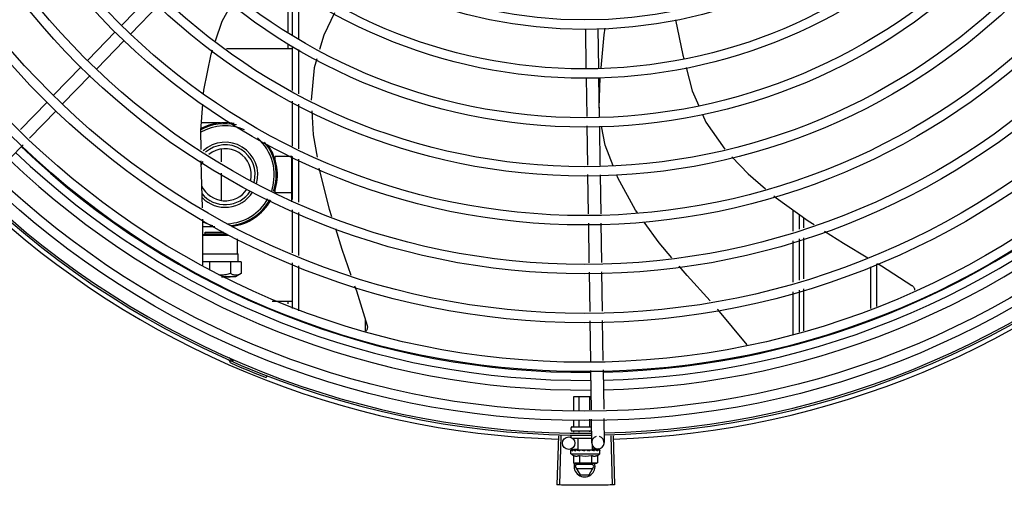
# Model space of a CAD drawing. Units: millimetres. Extents: x 2950 to 3435, y 1216 to 1430.
# Drawn here: x 3187 to 3187, y 1327 to 1327 of the extents above; entities that cross this region are included whole.
import ezdxf

# ---------------------------------------------------------------- set-up
doc = ezdxf.new("R2010")
doc.units = ezdxf.units.MM
doc.layers.add('-teeqpp', color=252, linetype='Continuous')

msp = doc.modelspace()

# ---------------------------------------------------------------- linework, layer by layer
at = {"layer": '-teeqpp'}
for p, q in [((3186.908595781039, 1327.182829558481), (3186.908597223942, 1327.160261706965)), ((3186.842651446456, 1327.177759406417), (3186.829027394245, 1327.163717430594)), ((3186.910847326737, 1327.158652980882), (3186.910845866445, 1327.181497028581)), ((3186.913847431646, 1327.157031325018), (3186.913845979388, 1327.179720323131)), ((3186.846957685993, 1327.173581332466), (3186.833333632852, 1327.159539355245)), ((3186.825893837849, 1327.160487751406), (3186.812698084916, 1327.146887214216)), ((3187.051248277668, 1327.161885026813), (3187.051534503366, 1327.142937188266)), ((3187.057247592833, 1327.161975652456), (3187.057533819461, 1327.143027814378)), ((3186.830200076455, 1327.156309676987), (3186.817004323521, 1327.142709139798)), ((3186.908597577967, 1327.15474510167), (3186.908597721452, 1327.152502116782)), ((3186.879245989056, 1327.152500237592), (3186.910847721536, 1327.152502260957)), ((3186.910849013599, 1327.132315527348), (3186.910847655869, 1327.153523265192)), ((3186.913849111086, 1327.130787448102), (3186.913847753355, 1327.151995186877)), ((3186.809564530382, 1327.143657535031), (3186.796368776517, 1327.13005699784)), ((3186.813870767126, 1327.13947946061), (3186.800675015124, 1327.125878922956)), ((3187.051602472018, 1327.138437701658), (3187.051882051544, 1327.119929898225)), ((3187.057601788114, 1327.138528327305), (3187.057884756479, 1327.119796045617)), ((3187.057821973896, 1327.12395226851), (3187.058373721816, 1327.13860082678)), ((3186.793235221053, 1327.126827319119), (3186.780516667914, 1327.11371861992)), ((3186.910850721783, 1327.105615868011), (3186.910849335309, 1327.127279388742)), ((3186.913850806453, 1327.104300172039), (3186.913849432794, 1327.125751310428)), ((3186.79754145966, 1327.122649243769), (3186.784822905592, 1327.109540544103)), ((3186.876366173024, 1327.116850054103), (3186.867169912956, 1327.116849465317)), ((3187.051949877565, 1327.115439853138), (3187.052235503284, 1327.096531775054)), ((3187.057952583431, 1327.115306000532), (3187.058238209153, 1327.096397921517)), ((3186.781696654801, 1327.10631839492), (3186.768531664809, 1327.092749563607)), ((3186.876600813631, 1327.104186763022), (3186.876601205448, 1327.098065332762)), ((3186.9106010401, 1327.100652244524), (3186.902601039387, 1327.100651731954)), ((3186.902601148173, 1327.098951732128), (3186.902601039387, 1327.100651731954)), ((3186.910602427311, 1327.078961863483), (3186.910601028666, 1327.100824170158)), ((3186.91085235661, 1327.080074442543), (3186.910851035257, 1327.100714528282)), ((3186.91385244035, 1327.078758745173), (3186.913851119926, 1327.099398831845)), ((3186.876601544018, 1327.092780288091), (3186.876602379598, 1327.079713374105)), ((3187.052303329306, 1327.092041729502), (3187.052588506294, 1327.073163283523)), ((3187.058306036103, 1327.091907877363), (3187.058587822391, 1327.073253908704)), ((3186.902602153839, 1327.083251732448), (3186.902602045052, 1327.08495173274)), ((3186.910602152692, 1327.08325224455), (3186.902602153839, 1327.083251732448)), ((3186.910853992368, 1327.054533016612), (3186.910852671014, 1327.075173102816)), ((3186.913854076107, 1327.053217320172), (3186.913852754753, 1327.073857405911)), ((3187.15085332818, 1327.064909337032), (3187.150852680003, 1327.075025718942)), ((3186.867840752724, 1327.048559696502), (3186.867946239871, 1327.070619882632)), ((3187.058655618912, 1327.068765886868), (3187.058941115673, 1327.049866325523)), ((3187.153853267989, 1327.06583964204), (3187.153852817796, 1327.072867655488)), ((3187.155856723411, 1327.071426203857), (3187.155856808785, 1327.066460956295)), ((3186.873690211174, 1327.067049882108), (3186.867929166907, 1327.067049513191)), ((3186.868967956724, 1327.064436879376), (3186.870208160846, 1327.064440661626)), ((3186.86896800989, 1327.063636880145), (3186.868967956724, 1327.064436879376)), ((3186.870208160846, 1327.064440661626), (3186.877883275011, 1327.064443804152)), ((3187.052656302815, 1327.068675261222), (3187.052941799575, 1327.049775700343)), ((3186.867909918808, 1327.063024127806), (3186.880302593339, 1327.063030229874)), ((3186.867910246936, 1327.063092768796), (3186.868968019185, 1327.063636890871)), ((3186.868968019185, 1327.063636890871), (3186.879171012605, 1327.063643447662)), ((3186.884437224237, 1327.054023873646), (3186.884436763591, 1327.06121717565)), ((3187.150854894799, 1327.04042069862), (3187.150853628659, 1327.060210024254)), ((3187.153854834605, 1327.041351004093), (3187.153853569395, 1327.06114033066)), ((3187.155856887722, 1327.061761576087), (3187.155857225821, 1327.041971961104)), ((3186.871083322161, 1327.050183032878), (3186.86784848931, 1327.050177723294)), ((3186.867866889468, 1327.054025537303), (3186.884437230257, 1327.054026370535)), ((3186.88112921683, 1327.050183675439), (3186.871083322161, 1327.050183032878)), ((3186.871083322161, 1327.050183032878), (3186.87108357847, 1327.046194717376)), ((3186.886209148191, 1327.050175989201), (3186.88112921683, 1327.050183675439)), ((3186.88112921683, 1327.050183675439), (3186.881129578328, 1327.044538778892)), ((3186.884437230257, 1327.054026370535), (3186.884881724601, 1327.054023901931)), ((3186.884881970789, 1327.050175903863), (3186.884881724601, 1327.054023901931)), ((3186.886209148191, 1327.050175989201), (3186.886209508055, 1327.044563991201)), ((3186.910855704053, 1327.027772379314), (3186.910854305841, 1327.049631677348)), ((3186.913855770604, 1327.026742670065), (3186.913854389581, 1327.048315979977)), ((3187.053009596098, 1327.045287677576), (3187.053295092859, 1327.026388116231)), ((3187.059008911264, 1327.045378302755), (3187.059294408024, 1327.02647874141)), ((3187.18785442405, 1327.047784232885), (3187.187855704066, 1327.027773089669)), ((3187.190854333278, 1327.049209393539), (3187.190855641365, 1327.028775348756)), ((3186.879088449809, 1327.043069863235), (3186.87685795539, 1327.043070259161)), ((3186.876892032014, 1327.04305900355), (3186.879106541549, 1327.043060046951)), ((3186.880956730014, 1327.043068913718), (3186.879088449809, 1327.043069863235)), ((3186.879106541549, 1327.043060046951), (3186.880956724939, 1327.043063655454)), ((3186.883611526779, 1327.043063825488), (3186.880956730014, 1327.043068913718)), ((3186.88620140508, 1327.044559305973), (3186.883611516552, 1327.04306381476)), ((3187.1538564302, 1327.016414153526), (3187.153855136013, 1327.036651692248)), ((3187.155857306621, 1327.037272580433), (3187.155857651183, 1327.017082747638)), ((3186.901102767377, 1327.031401636982), (3186.910855472, 1327.031402260881)), ((3186.908605471915, 1327.031402116706), (3186.908605554561, 1327.030079832943)), ((3187.150856495696, 1327.015411893977), (3187.150855196206, 1327.035721386776)), ((3186.945855138695, 1327.016965578432), (3186.945854552482, 1327.022243964649)), ((3187.05336288938, 1327.02190009393), (3187.05365458874, 1327.002589832029)), ((3187.059362204545, 1327.021990719574), (3187.059650809814, 1327.002885400044)), ((3186.882454782648, 1327.00324721755), (3186.882073927803, 1327.002376900231)), ((3187.053722438837, 1326.998098215839), (3187.054008163294, 1326.979183521797)), ((3187.059718659912, 1326.99839378432), (3187.060004385298, 1326.979479091211)), ((3186.898529264752, 1326.995586813004), (3186.898185547221, 1326.994701173036)), ((3187.045679573223, 1326.985568109277), (3187.053911711055, 1326.985568636416)), ((3187.045680008468, 1326.978773007339), (3187.045679573223, 1326.985568109277)), ((3187.048269415978, 1326.978900645087), (3187.048268989612, 1326.985568275805)), ((3187.053448230995, 1326.979155921979), (3187.05344782146, 1326.985568606997)), ((3187.048269904102, 1326.97126827513), (3187.048269703228, 1326.974405699676)), ((3187.05344873688, 1326.971268606788), (3187.053448519177, 1326.974660975173)), ((3187.054076015254, 1326.974691906542), (3187.05424626497, 1326.963421564073)), ((3187.060072234466, 1326.97498747502), (3187.060245580135, 1326.963512189717)), ((3187.04435942893, 1326.969568024757), (3187.044359365266, 1326.970568024847)), ((3187.044859337902, 1326.971068056964), (3187.053859333586, 1326.971068632725)), ((3187.045680487712, 1326.971268109533), (3187.045680295719, 1326.974278061463)), ((3187.03832732711, 1326.966754010985), (3187.037628548639, 1326.943214380385)), ((3187.039428797165, 1326.966722754511), (3187.038791568187, 1326.943181377954)), ((3187.044359647434, 1326.966168025572), (3187.04435958902, 1326.967068025232)), ((3187.044859459642, 1326.969068056775), (3187.054160960231, 1326.96906865269)), ((3187.045025334237, 1326.965568067294), (3187.054213830789, 1326.96556865552)), ((3187.04568066689, 1326.968492010221), (3187.045680629263, 1326.969068108964)), ((3187.047810037092, 1326.960068246202), (3187.047809686011, 1326.965568246463)), ((3187.048270080026, 1326.968526582177), (3187.04827004472, 1326.969068275491)), ((3187.053448906293, 1326.968595727951), (3187.053448877498, 1326.96906860715)), ((3187.063391891973, 1326.966755614938), (3187.064093683875, 1326.943216074153)), ((3187.06449327352, 1326.966789892317), (3187.065256609656, 1326.943252266137)), ((3187.047806174494, 1326.960323937441), (3187.043292833401, 1326.960255759088)), ((3187.057291234212, 1326.960467218612), (3187.054671989908, 1326.960427652261)), ((3187.054677413948, 1326.960068685895), (3187.054677293452, 1326.961921503848)), ((3187.044243852689, 1326.958068017662), (3187.04424374757, 1326.959722905561)), ((3187.044243852689, 1326.958068017662), (3187.05824385394, 1326.958068914077)), ((3187.044314830874, 1326.959929909634), (3187.044330783916, 1326.959941237305)), ((3187.044371576631, 1326.959940807121), (3187.044330783889, 1326.959941253602)), ((3187.044392338435, 1326.959929914551), (3187.044371582421, 1326.959941237868)), ((3187.045204741611, 1326.959932105133), (3187.044392457471, 1326.959941027776)), ((3187.045225956777, 1326.959940045167), (3187.045124933021, 1326.9599412992)), ((3187.045296225441, 1326.959929972092), (3187.045242415836, 1326.959941281403)), ((3187.045470392949, 1326.957392108718), (3187.045470624629, 1326.953784469959)), ((3187.046575545839, 1326.959930054239), (3187.046658831766, 1326.95994136496)), ((3187.046806860534, 1326.959938913598), (3187.046658831745, 1326.959941377532)), ((3187.046917471129, 1326.959930076179), (3187.046838880896, 1326.959941362664)), ((3187.047810068758, 1326.96006824579), (3187.054677381353, 1326.960068685375)), ((3187.048243724788, 1326.960068273426), (3187.048243736514, 1326.959910490413)), ((3187.048756284852, 1326.959886926028), (3187.048243736514, 1326.959910490413)), ((3187.04835714657, 1326.957392293939), (3187.048357376389, 1326.95378465471)), ((3187.049060521714, 1326.959930213128), (3187.048971866897, 1326.959941361049)), ((3187.050808639146, 1326.959568437757), (3187.050983903262, 1326.95976986155)), ((3187.053846374962, 1326.959930519371), (3187.053736834205, 1326.959941708794)), ((3187.054383212994, 1326.95991090717), (3187.054002834253, 1326.959894379054)), ((3187.054130648226, 1326.957392662973), (3187.054130878044, 1326.953785024677)), ((3187.054243726255, 1326.960068657739), (3187.054243736071, 1326.959904846728)), ((3187.054928597254, 1326.959929597549), (3187.054243735187, 1326.959910874721)), ((3187.05509258194, 1326.959929617438), (3187.054383212994, 1326.95991090717)), ((3187.055648585664, 1326.959941949938), (3187.054928597254, 1326.959929597549)), ((3187.055828634767, 1326.959941963939), (3187.05509258194, 1326.959929617438)), ((3187.055911922642, 1326.959930651408), (3187.055828633857, 1326.959941950899)), ((3187.057017399985, 1326.957392848191), (3187.057017629802, 1326.953785209895)), ((3187.058115884967, 1326.959942135736), (3187.05741437842, 1326.959934340847)), ((3187.058156683468, 1326.959942138628), (3187.05741438286, 1326.959933918032)), ((3187.058172637607, 1326.959930796479), (3187.058156683497, 1326.959942121863)), ((3187.05824385394, 1326.958068914077), (3187.05824374696, 1326.959723801508)), ((3187.045470624629, 1326.953784469959), (3187.046244141216, 1326.953568145751)), ((3187.046744141959, 1326.95356817805), (3187.046244141216, 1326.953568145751)), ((3187.046360552807, 1326.952021196201), (3187.04725358912, 1326.95356821003)), ((3187.046360552807, 1326.952021196201), (3187.048670210171, 1326.948021345042)), ((3187.054840879377, 1326.952921738746), (3187.046880109745, 1326.952921229675)), ((3187.046880224712, 1326.95112122942), (3187.054840995275, 1326.951121738959)), ((3187.056244142111, 1326.953568785649), (3187.046914013558, 1326.953568188804)), ((3187.053051406951, 1326.94802162474), (3187.055360552216, 1326.952021771502)), ((3187.055360552216, 1326.952021771502), (3187.054467318781, 1326.95356867217)), ((3187.057017629802, 1326.953785209895), (3187.056244142111, 1326.953568785649)), ((3187.048670210171, 1326.948021345042), (3187.053051406951, 1326.94802162474))]:
    msp.add_line(p, q, dxfattribs=at)
for points in [[(3186.874011562646, 1327.156242627119), (3186.877170694856, 1327.16567604806), (3186.881841530719, 1327.173874517012)], [(3186.930998775055, 1327.169562219256), (3186.925934792456, 1327.158817165598), (3186.923847561787, 1327.151937829185)], [(3187.094376926099, 1327.166235283694), (3187.097971745082, 1327.149274990568), (3187.098371829753, 1327.147757101353)], [(3187.058728412072, 1327.143140009394), (3187.060237261858, 1327.158988313035), (3187.060756017111, 1327.162305161426)], [(3186.868196913458, 1327.130828638467), (3186.868314888213, 1327.132434462804), (3186.871858492459, 1327.149813389689), (3186.872521073819, 1327.151791908619)], [(3186.922524138193, 1327.147575931001), (3186.921185335708, 1327.143163345574), (3186.919873416455, 1327.127719011777)], [(3187.099515260352, 1327.143419025681), (3187.102483174696, 1327.132159020498), (3187.105557236221, 1327.124959612046)], [(3186.867019665325, 1327.104020462753), (3186.866902412125, 1327.113208344255), (3186.867825608572, 1327.125774577457)], [(3186.920141744264, 1327.122546365576), (3186.920837324508, 1327.111122115022), (3186.922641039196, 1327.100445186029)], [(3187.107333619731, 1327.120799342097), (3187.108906959978, 1327.117114600735), (3187.118007339619, 1327.104187496193)], [(3187.064580890871, 1327.096256488417), (3187.060718863903, 1327.106068400847), (3187.059039728103, 1327.115281758304)], [(3186.867756756376, 1327.076022485008), (3186.867166315895, 1327.092528993846), (3186.867087649082, 1327.098693375204)], [(3187.121490665549, 1327.100512348135), (3187.129236073175, 1327.092345889575), (3187.137545159407, 1327.085271491968)], [(3186.923535278403, 1327.095151812663), (3186.92377046344, 1327.093759659143), (3186.928438452696, 1327.075408583484), (3186.9295702154, 1327.071865664533)], [(3187.076304532947, 1327.073521538033), (3187.075302156853, 1327.074911460107), (3187.06684578, 1327.090502279769), (3187.066363245503, 1327.091728210806)], [(3187.141591092963, 1327.081826763593), (3187.142643358858, 1327.080930858672), (3187.158015091719, 1327.069873642544), (3187.160927709811, 1327.068033483276)], [(3187.092683603729, 1327.052185342958), (3187.086578427004, 1327.05927547164), (3187.079412450831, 1327.069212012294)], [(3186.931390944954, 1327.066165976282), (3186.934558359815, 1327.056250562413), (3186.938861050898, 1327.043795551714)], [(3187.165917007092, 1327.064881298164), (3187.17501775401, 1327.059131543914), (3187.186628442177, 1327.05217110393)], [(3187.111056695131, 1327.031425975782), (3187.100073008079, 1327.043603802057), (3187.096125384863, 1327.048188298661)], [(3187.191252963215, 1327.049398770391), (3187.193155089095, 1327.048258472711), (3187.207777156597, 1327.03890460921)], [(3186.940640634602, 1327.038644189506), (3186.941463286381, 1327.036262854561), (3186.946651890979, 1327.019698504375)], [(3187.207776735051, 1327.038904956811), (3187.207924839848, 1327.038797551427), (3187.208157456139, 1327.038597985025), (3187.208365546016, 1327.038379149486), (3187.208548014554, 1327.038144161962), (3187.208704135696, 1327.037896105304), (3187.208833533678, 1327.037637992174), (3187.208936152368, 1327.037372724482), (3187.209012221756, 1327.037103082154), (3187.209062231008, 1327.036831688159), (3187.20907770533, 1327.036661895803)], [(3187.128852665937, 1327.010354794602), (3187.114693981476, 1327.027393243254), (3187.114641283329, 1327.027451670587)], [(3186.946651793224, 1327.019699034598), (3186.946692366179, 1327.019538924833), (3186.946743409856, 1327.019242368683), (3186.946764388232, 1327.018946542588), (3186.946756377605, 1327.018654382507), (3186.94672069962, 1327.018368585459), (3186.946658885905, 1327.018091589448), (3186.946572632452, 1327.017825566398), (3186.946463776327, 1327.017572426766), (3186.946334244441, 1327.017333819926), (3186.946186039582, 1327.017111136475), (3186.946036277405, 1327.01692432452)], [(3187.046725203296, 1326.959918910326), (3187.046215813363, 1326.959929091805), (3187.045296351769, 1326.95994062898)], [(3187.048243736514, 1326.959910490413), (3187.047558870855, 1326.959929125774), (3187.046917629355, 1326.959940045338)], [(3187.050027817675, 1326.959881960731), (3187.049719203382, 1326.959909818906), (3187.049353020938, 1326.959929001274), (3187.049060793603, 1326.959938505631)], [(3187.053736833256, 1326.959941719036), (3187.05333498808, 1326.959929252433), (3187.052940820767, 1326.959910161271), (3187.052597846813, 1326.959883157103)], [(3187.057245051582, 1326.959942074506), (3187.056271655501, 1326.959929735827), (3187.055937878506, 1326.959923022138)], [(3187.057362534354, 1326.95994208232), (3187.056378602202, 1326.959929745842), (3187.055944219319, 1326.959921158109)]]:
    msp.add_lwpolyline(points, dxfattribs=at)
for centre, radius in [((3187.050832648957, 1327.388018440402), 0.4139499999999998), ((3187.050832648957, 1327.388018440402), 0.4094499999999998), ((3187.050832648957, 1327.388018440402), 0.3904999999999998), ((3187.050832648957, 1327.388018440402), 0.3859999999999998), ((3187.050832648957, 1327.388018440402), 0.3670499999999998), ((3187.050832648957, 1327.388018440402), 0.3625499999999999), ((3187.050832648957, 1327.388018440402), 0.3435999999999998), ((3187.050832648957, 1327.388018440402), 0.3390999999999998), ((3187.050832648957, 1327.388018440402), 0.3201499999999998), ((3187.050832648957, 1327.388018440402), 0.3156499999999998), ((3187.050832648957, 1327.388018440402), 0.2966999999999999), ((3187.050832648957, 1327.388018440402), 0.2921999999999998), ((3187.050832648957, 1327.388018440402), 0.2732499999999998), ((3187.050832648957, 1327.388018440402), 0.2687499999999998), ((3187.050832648957, 1327.388018440402), 0.2497999999999999), ((3187.050832648957, 1327.388018440402), 0.2452999999999999), ((3187.050832648957, 1327.388018440402), 0.2263499999999999), ((3187.050832648957, 1327.388018440402), 0.2218499999999999), ((3187.043247520346, 1326.963255416669), 0.002999999999999999)]:
    msp.add_circle(centre, radius, dxfattribs=at)
for centre, radius, start, end in [((3186.878601597259, 1327.09195019659), 0.02449999999999999, 77.31580308399592, 118.5658633785889), ((3186.878601597259, 1327.09195019659), 0.02499999999999999, 80.12242015289719, 117.7403058939381), ((3186.878601597259, 1327.09195019659), 0.02349999999999999, 66.7313909037814, 119.8378178595926), ((3187.050830348759, 1327.388019440013), 0.3908502484212998, 271.3087032019328, 315.4239719711477), ((3186.878601597259, 1327.09195019659), 0.01559999999999999, 344.0499696210497, 132.6016078832814), ((3186.878601597259, 1327.09195019659), 0.02349999999999999, 341.4223818806429, 48.8295871196107), ((3186.878601597259, 1327.09195019659), 0.02449999999999999, 341.1987356871239, 39.54935264948634), ((3187.050830348759, 1327.388019440013), 0.3946903990006999, 271.3044107520946, 315.4282536414476), ((3187.050830348759, 1327.388019440013), 0.3993121299360997, 271.2971368093329, 315.4353930778832), ((3187.050830348759, 1327.388019440013), 0.3946903990006999, 226.3003036950357, 270.4312856082369), ((3187.050830348759, 1327.388019440013), 0.3908502484212998, 226.3045899964295, 270.4269995924867), ((3186.878601597259, 1327.09195019659), 0.01434999999999999, 344.9012147677099, 131.2677877816182), ((3186.878601597259, 1327.09195019659), 0.0125, 347.5672706355687, 128.6377896393872), ((3186.878601597259, 1327.09195019659), 0.02499999999999999, 341.101908356869, 35.54734441584938), ((3187.050830348759, 1327.388019440013), 0.3993121299360997, 226.2971457462355, 270.4355942512742), ((3186.878601597259, 1327.09195019659), 0.0125, 149.7470681312189, 157.9538810796854), ((3187.050832648957, 1327.388018440402), 0.4199999999999999, 271.2753836265184, 315.4673777273212), ((3187.050832648957, 1327.388018440402), 0.42095, 271.274475819917, 315.4539914785723), ((3187.050832648957, 1327.388018440402), 0.42095, 226.2733915650978, 270.4644268951604), ((3187.050832648957, 1327.388018440402), 0.4199999999999999, 226.2743187081625, 270.4637330831122), ((3186.878601597259, 1327.09195019659), 0.0125, 205.2050976154699, 326.5203125076578), ((3186.878601597259, 1327.09195019659), 0.01434999999999999, 218.7656867789332, 326.7293021988073), ((3186.878601597259, 1327.09195019659), 0.01559999999999999, 224.614628226105, 327.3349186932177), ((3187.050832648957, 1327.388018440402), 0.4230559090388998, 226.7528567128391, 268.2917352440489), ((3186.878601597259, 1327.09195019659), 0.02349999999999999, 272.7701493151723, 330.4243841499804), ((3186.878601597259, 1327.09195019659), 0.02449999999999999, 275.7539844866592, 330.6695504915965), ((3186.878601597259, 1327.09195019659), 0.02499999999999999, 277.3134740302042, 330.7457844687177), ((3187.050832648957, 1327.388018440402), 0.4230559090388998, 271.8646520242442, 313.2544770640002), ((3186.878601597259, 1327.09195019659), 0.02499999999999999, 244.6470104672679, 256.334438314436), ((3186.879650523292, 1327.002352156099), 0.0009999999999999994, 18.89775968476962, 66.06544394289622), ((3186.879650523292, 1327.002352156099), 0.001949999999999999, 18.89775968476962, 66.06544394289622), ((3186.88244151251, 1327.003307603565), 0.0009999999999999994, 198.8977596847696, 246.3606044419329), ((3186.88244151251, 1327.003307603565), 0.001949999999999999, 198.8977596847696, 246.3606044419329), ((3187.050832648957, 1327.388018440402), 0.4219000000000001, 246.3606044419329, 248.7886822329722), ((3187.044859366007, 1326.970568057612), 0.0004999999999999997, 90.00366686964267, 180.0036668696427), ((3187.044859429671, 1326.969568057522), 0.0004999999999999997, 180.0036668696427, 270.0036668696426), ((3187.057245923019, 1326.963466876663), 0.002999999999999999, 105.8654439831586, 75.86544396798307), ((3187.051243132906, 1326.969318465595), 0.01324999999999999, 238.1128750894262, 244.1715275949117), ((3187.051243132906, 1326.969318465595), 0.01227039119179999, 256.3966256625054, 283.6107080679009), ((3187.051243132906, 1326.969318465595), 0.01324999999999999, 295.8358061683617, 301.894458683917), ((3187.050860552045, 1326.952021484084), 0.004999999999999998, 161.5480543171273, 18.05743610235268), ((3187.051242901954, 1326.972933382651), 0.01936491673099999, 261.4305618835971, 278.5767718754198)]:
    msp.add_arc(centre, radius, start, end, dxfattribs=at)
for points, start_tangent, end_tangent in [([(3186.87766200532, 1327.043841141051), (3186.876653793865, 1327.043771362285), (3186.875562281599, 1327.043771194109)], (-0.9948743395091794, -0.1011189823236703), (-0.9993531179686148, 0.03596311452598251)), ([(3186.881129578328, 1327.044538778892), (3186.879966587509, 1327.044233826743), (3186.878848838917, 1327.044005178591), (3186.877749227956, 1327.043850247935), (3186.87766200532, 1327.043841141051)], (-0.9607512020284502, -0.2774114774137659), (-0.9948743395131403, -0.1011189822846979)), ([(3186.886200440191, 1327.044558776746), (3186.885620591966, 1327.044255642724), (3186.885054538348, 1327.044023626975), (3186.884498152559, 1327.043865528599), (3186.883944114365, 1327.043783566664), (3186.883390187446, 1327.043780621697), (3186.882836284009, 1327.043856837904), (3186.882280507894, 1327.044009453965), (3186.881716172721, 1327.044235957495), (3186.881129578328, 1327.044538778892)], (-0.8671509655034729, -0.4980453824968111), (-0.8691031535394051, 0.494630881069775)), ([(3186.886209508055, 1327.044563991201), (3186.886200440191, 1327.044558776746)], (-0.8665847791662148, -0.499029879383433), (-0.8671509671767076, -0.4980453795835281)), ([(3187.045449562502, 1326.971068095204), (3187.045515802662, 1326.971076503025), (3187.045578328529, 1326.971102080038), (3187.045630957881, 1326.971144331032), (3187.045667152721, 1326.971201116404), (3187.045680487712, 1326.971268109533)], (0.9999999979520531, 6.399917331824987e-05), (-6.399917331824987e-05, 0.9999999979520531)), ([(3187.04815444721, 1326.971068268002), (3187.048187568564, 1326.971076674281), (3187.048218829892, 1326.971102248698), (3187.048245143758, 1326.971144498947), (3187.048263238322, 1326.971201281641), (3187.048269904102, 1326.971268275129)], (0.9999999979520531, 6.399917331824987e-05), (-6.399917331824987e-05, 0.9999999979520531)), ([(3187.053564219423, 1326.971068614067), (3187.053531097576, 1326.971077016322), (3187.053499832617, 1326.971102586948), (3187.053473513651, 1326.971144833379), (3187.053455411382, 1326.971201614912), (3187.05344873688, 1326.971268606788)], (-0.9999999979520531, -6.399917331824987e-05), (-6.399917331824987e-05, 0.9999999979520531)), ([(3187.044243747569, 1326.959722905561), (3187.044248114072, 1326.959772736913), (3187.04425045276, 1326.959784769384)], (-6.399917331824987e-05, 0.9999999979520531), (0.2099690219356272, 0.9777080391545302)), ([(3187.044287875863, 1326.959568020484), (3187.044263373626, 1326.959619244225), (3187.044248657159, 1326.959670810484), (3187.044243747569, 1326.959722905561)], (-0.498424062070548, 0.8669333621156214), (-6.399917331824987e-05, 0.9999999979520531)), ([(3187.04425045276, 1326.959784769384), (3187.044261354933, 1326.959823802381)], (0.2099690219875344, 0.9777080391433829), (0.3242793749220583, 0.9459613559761095)), ([(3187.044261354933, 1326.959823802381), (3187.044283593899, 1326.959876174351), (3187.044314830874, 1326.959929909634)], (0.3242793745005105, 0.9459613561206175), (0.5484386388837331, 0.8361908032138113)), ([(3187.044287875863, 1326.959568020484), (3187.044298252807, 1326.959668693197), (3187.044309721146, 1326.959769434346)], (0.09721258332872874, 0.9952636402695295), (0.1183769791944987, 0.9929687259913003)), ([(3187.044366438012, 1326.959940555352), (3187.044343350046, 1326.959916043898), (3187.04432404116, 1326.959856986253), (3187.044309720219, 1326.959769432482)], (-0.9857135623197036, -0.1684303210796694), (-0.1183769791135707, -0.9929687260009484)), ([(3187.044368588054, 1326.959940782973), (3187.044366438012, 1326.959940555352)], (-0.9989993207721485, -0.04472535183524788), (-0.9857135639383452, -0.1684303116068067)), ([(3187.044371529319, 1326.95994069761), (3187.044368588054, 1326.959940782973)], (-0.9951830611824216, 0.09803404885847063), (-0.998999319551457, -0.04472537910097854)), ([(3187.044975743246, 1326.959568064175), (3187.044842103221, 1326.959629549492), (3187.044724300264, 1326.959689989645), (3187.044621307332, 1326.959749812704), (3187.044532223163, 1326.959809415749), (3187.044456219098, 1326.959869220667), (3187.044392338435, 1326.959929914551)], (-0.9160097212300313, 0.4011560676495879), (-0.6871610635893342, 0.7265051085070047)), ([(3187.044975743246, 1326.959568064175), (3187.045015292976, 1326.95966873874), (3187.045055824205, 1326.959769482486)], (0.3618128571823099, 0.9322507475875654), (0.377011422061309, 0.92620860913474)), ([(3187.045203638248, 1326.959935808073), (3187.045161945503, 1326.959916087076), (3187.045102964047, 1326.959857048935), (3187.045055824207, 1326.959769480624)], (-0.9583245293673418, -0.2856818097339471), (-0.3770114221073732, -0.9262086091159897)), ([(3187.045088027665, 1326.959935665125), (3187.045124933166, 1326.959941212587)], (0.9556793631738839, 0.2944095018907522), (0.999997227677178, -0.002354705493021981)), ([(3187.045225912344, 1326.959940436248), (3187.045203638248, 1326.959935808073)], (-0.9932587540201885, -0.1159182796726338), (-0.9583245299029215, -0.2856818079373358)), ([(3187.045242414933, 1326.959941264172), (3187.045227457122, 1326.959940606499), (3187.045225912344, 1326.959940436248)], (-0.9999019829868082, 0.01400087208173411), (-0.9932587541937938, -0.1159182781850788)), ([(3187.046419624833, 1326.959568156941), (3187.046009993976, 1326.95968385807), (3187.045626464186, 1326.959806293983), (3187.045296225441, 1326.959929972092)], (-0.9656597693111432, 0.2598099496438697), (-0.9249654074607706, 0.3800513057482258)), ([(3187.045470392949, 1326.957392108718), (3187.045635577665, 1326.957316966744), (3187.045803355621, 1326.957250377777), (3187.045971913016, 1326.957193194173), (3187.046139098504, 1326.957145959911), (3187.046306190869, 1326.957108079708), (3187.046480967783, 1326.957078342029), (3187.046672937227, 1326.957057240731), (3187.046891406265, 1326.957047877496), (3187.047139718642, 1326.957056134171), (3187.047416061323, 1326.957089018694), (3187.04771608396, 1326.957153217597), (3187.048031891337, 1326.957253360639), (3187.04835714657, 1326.957392293939)], (0.9001023778296858, -0.4356784472811864), (0.900046604322328, 0.4357936553552004)), ([(3187.046419624833, 1326.959568156941), (3187.046483578042, 1326.959668832741), (3187.046548282712, 1326.959769577798)], (0.5340729399529717, 0.8454384039124261), (0.5424876038668962, 0.8400638068925205)), ([(3187.046697140072, 1326.959908237379), (3187.046622537136, 1326.959857133302), (3187.046548281783, 1326.959769576398)], (-0.8926111019640302, -0.4508274843557789), (-0.5424876040321264, -0.84006380678582)), ([(3187.046549569102, 1326.959922494511), (3187.046575545838, 1326.959930054239)], (0.9601435866727113, 0.2795072324131577), (0.9601959547714796, 0.2793272783680233)), ([(3187.046717671852, 1326.959917707353), (3187.046714120476, 1326.959916195395), (3187.046697140072, 1326.959908237379)], (-0.9225899646203354, -0.3857820073329613), (-0.8926111023230346, -0.4508274836449722)), ([(3187.04672458314, 1326.959920499978), (3187.046717671852, 1326.959917707353)], (-0.9315710452005415, -0.3635593318070265), (-0.922589964016137, -0.3857820087778901)), ([(3187.046838880884, 1326.959941369647), (3187.046814204707, 1326.959940711834), (3187.04672458314, 1326.959920499978)], (-0.9998937695451893, 0.01457565177658474), (-0.9315710444703835, -0.3635593336779561)), ([(3187.048445368665, 1326.959568286839), (3187.048160024375, 1326.959629761399), (3187.04788794856, 1326.959690192039), (3187.047628433625, 1326.95975000504), (3187.04738082976, 1326.959809598839), (3187.047144394927, 1326.959869392208), (3187.046917471129, 1326.959930076179)], (-0.9781235432110692, 0.2080248403826437), (-0.9640561133054792, 0.2656987211078247)), ([(3187.048445368665, 1326.959568286839), (3187.048526009334, 1326.959668963393), (3187.04860708295, 1326.959769709597)], (0.6242718383838941, 0.7812071887795164), (0.6278185859670461, 0.7783597003406195)), ([(3187.048736667685, 1326.959881279289), (3187.048699506569, 1326.959857267898), (3187.04860708109, 1326.959769708197)], (-0.8652730290867175, -0.5013008928129861), (-0.6278185856340353, -0.7783597006092234)), ([(3187.048754195647, 1326.959890925324), (3187.048736667685, 1326.959881279289)], (-0.8865156241920878, -0.4626986579441455), (-0.8652730298544625, -0.5013008914878159)), ([(3187.048971867787, 1326.959941385265), (3187.048935042299, 1326.959940840545), (3187.04881247971, 1326.959916280492), (3187.048754195647, 1326.959890925324)], (-0.999650785001742, 0.02642551882937106), (-0.8865156237440472, -0.4626986588025763)), ([(3187.050808639146, 1326.959568437757), (3187.050226099029, 1326.959683388643), (3187.049630275366, 1326.959805540407), (3187.049060521714, 1326.959930213128)], (-0.9814547415507437, 0.1916940016994878), (-0.9749728668716134, 0.2223238828019772)), ([(3187.050027818607, 1326.959881960266), (3187.050049411989, 1326.959878831224), (3187.050164774662, 1326.959843292873)], (0.9928385479593761, -0.1194638760710444), (0.9099251293795607, -0.414772538777087)), ([(3187.050808639146, 1326.959568437757), (3187.050485642504, 1326.959702500736), (3187.050164774662, 1326.959843292873)], (-0.9259662554830317, 0.3776062680977814), (-0.9099210717435147, 0.4147814402756396)), ([(3187.051466909693, 1326.959930367134), (3187.051334596211, 1326.959941001616), (3187.051204348266, 1326.959916483045), (3187.051083343476, 1326.959857418681), (3187.050983902332, 1326.959769860151)], (-0.9773039236777273, 0.2118420184102298), (-0.656418151803291, -0.7543972494535963)), ([(3187.052291684454, 1326.959757554476), (3187.052036902093, 1326.959809903936), (3187.051750674035, 1326.959869692237), (3187.051466909693, 1326.959930367134)], (-0.979776117711944, 0.2000968744416343), (-0.9773034791638647, 0.2118440691032111)), ([(3187.052323695795, 1326.959751021373), (3187.052291684454, 1326.959757554476)], (-0.9798259197747489, 0.19985286322084), (-0.979776117894856, 0.2000968735460066)), ([(3187.052321095552, 1326.959753766242), (3187.05237290138, 1326.959796706419), (3187.052480225499, 1326.959854937856), (3187.052596040358, 1326.959882971974), (3187.052597846813, 1326.959883157103)], (0.7251593133105848, 0.6885811283493924), (0.9949801719114784, 0.1000722614064724)), ([(3187.053224391585, 1326.959568592236), (3187.052920859472, 1326.959630065832), (3187.052621802271, 1326.959690497397), (3187.052327177354, 1326.959750311539), (3187.052323695795, 1326.959751021373)], (-0.9799640882008303, 0.1991742599753182), (-0.9798259200445201, 0.1998528618982223)), ([(3187.053224391585, 1326.959568592236), (3187.053308388744, 1326.959669269813), (3187.05339206448, 1326.959770015762)], (0.6414730708380494, 0.7671455529360796), (0.6380773033387285, 0.7699723079202118)), ([(3187.053736833268, 1326.959941712518), (3187.053722933282, 1326.959941147438), (3187.053600764598, 1326.959916614596), (3187.053486554678, 1326.959857590596), (3187.053392062619, 1326.959770014362)], (-0.9996955244829397, -0.02467505478779375), (-0.6380773033772977, -0.7699723078882489)), ([(3187.054002784334, 1326.959894158711), (3187.053846374962, 1326.95993051937)], (-0.9742034136359948, 0.2256716837797222), (-0.9738290948348455, 0.2272815303827971)), ([(3187.054243702896, 1326.959838571335), (3187.054002784334, 1326.959894158711)], (-0.974549991868609, 0.2241702775768792), (-0.9742034136414123, 0.2256716837563363)), ([(3187.054130648226, 1326.957392662973), (3187.054455187398, 1326.957254043308), (3187.054770575356, 1326.957153976146), (3187.055070580623, 1326.957089704008), (3187.055347249859, 1326.957056723528), (3187.055596021431, 1326.95704843182), (3187.055814835933, 1326.957057820911), (3187.056006938812, 1326.957078962363), (3187.056181710999, 1326.957108725564), (3187.056348753414, 1326.957146620118), (3187.056515910386, 1326.957193870945), (3187.056684466128, 1326.957251078128), (3187.056852241342, 1326.957317691294), (3187.057017399985, 1326.95739284819)], (0.9001023778265553, -0.4356784472876549), (0.9000466043191959, 0.4357936553616686)), ([(3187.054417000229, 1326.95979875097), (3187.054387939083, 1326.959805425037), (3187.054243702896, 1326.959838571335)], (-0.9746294139510832, 0.2238247203982824), (-0.9745499918940995, 0.2241702774660612)), ([(3187.054497791371, 1326.959780195502), (3187.054417000229, 1326.95979875097)], (-0.9746152125388051, 0.2238865504847051), (-0.9746294138795638, 0.2238247207097064)), ([(3187.054918379427, 1326.95968311098), (3187.054497791371, 1326.959780195502)], (-0.9739831668794756, 0.2266203667710123), (-0.9746152126500488, 0.2238865500004419)), ([(3187.055007180811, 1326.959662396749), (3187.054918379427, 1326.95968311098)], (-0.9737216024050306, 0.2277416101852714), (-0.9739831669702774, 0.2266203663807585)), ([(3187.055140946021, 1326.959630963138), (3187.055007180811, 1326.959662396749)], (-0.9732222028292992, 0.2298663610015327), (-0.9737216023237376, 0.2277416105328445)), ([(3187.055401250154, 1326.959568731893), (3187.055140946021, 1326.959630963138)], (-0.9718734745104195, 0.2355036083440024), (-0.9732222029047319, 0.2298663606821614)), ([(3187.055401250154, 1326.959568731893), (3187.055471508424, 1326.959669408114), (3187.055541107201, 1326.959770153533)], (0.5742210778671121, 0.8187002832130523), (0.5664298382424624, 0.8241099673882233)), ([(3187.055828633867, 1326.959941944844), (3187.055812471853, 1326.959941287464), (3187.055713004158, 1326.959916772067), (3187.055619200544, 1326.959857708547), (3187.055541106273, 1326.95977015167)], (-0.9999258048107958, -0.01218133299287572), (-0.5664298381568351, -0.8241099674470768)), ([(3187.055648586625, 1326.95994193364), (3187.055673263158, 1326.959941278753), (3187.055680719429, 1326.959940673899)], (0.9998918957080427, 0.01470363551567225), (0.9956117099571105, -0.09358056954453277)), ([(3187.055937900735, 1326.95992309575), (3187.055911922641, 1326.959930651408)], (-0.9601793624863664, 0.279384308534455), (-0.9602317001293035, 0.2792043732945231)), ([(3187.055944245242, 1326.959921249422), (3187.055937900735, 1326.95992309575)], (-0.9601650129403226, 0.2794336198908608), (-0.9601793618112879, 0.2793843108545436)), ([(3187.05597645884, 1326.959911869604), (3187.055944245242, 1326.959921249422)], (-0.9600826663551318, 0.2797164166873678), (-0.9601650126917896, 0.2794336207448486)), ([(3187.057076653253, 1326.959568838653), (3187.056723777431, 1326.959686649778), (3187.056328756736, 1326.959808120958), (3187.05597645884, 1326.959911869604)], (-0.9430779840317457, 0.3325716705232404), (-0.9600826662486196, 0.2797164170529536)), ([(3187.057076653253, 1326.959568838653), (3187.057124698519, 1326.959669514551), (3187.057171824455, 1326.959770257345)], (0.4341770923172566, 0.9008275376046923), (0.4201772049257572, 0.9074420733362426)), ([(3187.057362533568, 1326.959941996171), (3187.05735075523, 1326.959941378336), (3187.057286079964, 1326.959916844496), (3187.057224142444, 1326.959857831155), (3187.057171822593, 1326.959770255946)], (-0.9999969181843719, -0.002482664246049618), (-0.4201772052295872, -0.9074420731955587)), ([(3187.057245052585, 1326.959942032131), (3187.057260011688, 1326.959941376639), (3187.057261554248, 1326.959941206487)], (0.9999001825421086, 0.01412886946144881), (0.9932735468449455, -0.1157914553758709)), ([(3187.057399442, 1326.959936452037), (3187.057362533568, 1326.959941996171)], (-0.9557170235318434, 0.294287225226367), (-0.9999969181820679, -0.002482665174149607)), ([(3187.057414418956, 1326.959930748332), (3187.057399442, 1326.959936452037)], (-0.9088556972358126, 0.4171106826754804), (-0.9557170231246315, 0.2942872265488142)), ([(3187.058048523173, 1326.959568900833), (3187.057967923904, 1326.959630388794), (3187.057876321874, 1326.959690832757), (3187.057774590881, 1326.959750658881), (3187.057663462277, 1326.959810261889), (3187.057543468997, 1326.959870061312), (3187.057414418956, 1326.959930748332)], (-0.7689630340724009, 0.6392932443176356), (-0.9088540949095464, 0.4171141740173191)), ([(3187.058048523173, 1326.959568900833), (3187.058068561669, 1326.959669574522), (3187.058087527164, 1326.959770316246)], (0.2002810768046319, 0.979738480551814), (0.179899486522195, 0.9836849977249071)), ([(3187.058156533187, 1326.959941237317), (3187.058152584968, 1326.959941436926), (3187.05813044043, 1326.959916926603), (3187.05810773035, 1326.959857868327), (3187.058087526236, 1326.959770314848)], (-0.986009688635386, 0.1666880137176937), (-0.1798994863778332, -0.9836849977513086)), ([(3187.058115938065, 1326.959941577032), (3187.058118879972, 1326.959941663033)], (0.9951704784309665, 0.09816169751731897), (0.999005034450555, -0.04459754637248336)), ([(3187.058243746959, 1326.959723801507), (3187.058239374845, 1326.959773635307), (3187.058226126062, 1326.959824700203), (3187.058203879418, 1326.959877067235), (3187.058172637607, 1326.959930796479)], (-6.399917331824987e-05, 0.9999999979520531), (-0.5485456657721482, 0.836120596901303)), ([(3187.045470624628, 1326.953784469959), (3187.045762315531, 1326.953705591308), (3187.046051940486, 1326.95364503948), (3187.046250920715, 1326.953613610018)], (0.9574455807604567, -0.2886138594771083), (0.9907149505018646, -0.1359554590742425)), ([(3187.046250920715, 1326.953613610018), (3187.04634013757, 1326.953602195292), (3187.046627360085, 1326.95357665811), (3187.046744218876, 1326.953571156553)], (0.9907149504845255, -0.1359554592005951), (0.999387660297607, -0.03499006208732636)), ([(3187.046744218876, 1326.953571156553), (3187.046914013558, 1326.953568188805)], (0.9993876603054742, -0.03499006186262369), (0.9999999979520531, 6.399917331824987e-05)), ([(3187.046914013558, 1326.953568188805), (3187.047200668118, 1326.953576695673), (3187.04748788613, 1326.953602268143), (3187.04777607976, 1326.953645149986), (3187.04806569537, 1326.953705739167), (3187.048357376389, 1326.95378465471)], (0.9999999979520574, 6.399910503825451e-05), (0.9574086308319781, 0.2887364085259054)), ([(3187.054130878044, 1326.953785024677), (3187.054422568944, 1326.953706146026), (3187.054712193901, 1326.953645593733), (3187.055000391917, 1326.953602749081), (3187.05528761443, 1326.953577212829), (3187.055574267904, 1326.953568743058)], (0.957445580771918, -0.2886138594390865), (0.9999999979520574, 6.399910503825451e-05)), ([(3187.055574267904, 1326.953568743058), (3187.055744064618, 1326.953571731594)], (0.9999999979520531, 6.399917331824987e-05), (0.9993831734486441, 0.03511798154389865)), ([(3187.055744064618, 1326.953571731594), (3187.055860922464, 1326.953577249461), (3187.056148140475, 1326.953602822862), (3187.056436333174, 1326.953645704238), (3187.056725950647, 1326.953706293889), (3187.057017629802, 1326.953785209894)], (0.9993831734424676, 0.03511798171967281), (0.9574086308225593, 0.2887364085571348)), ([(3187.038791493676, 1326.943181380622), (3187.037628548638, 1326.943214380385)], (-0.9996338617930725, 0.02705812921599107), (-0.9995597430079723, 0.02967018971689299)), ([(3187.042620326733, 1326.943094224566), (3187.038791493676, 1326.943181380622)], (-0.999829688281204, 0.01845520066297191), (-0.9996338617938367, 0.02705812918775763)), ([(3187.042620326731, 1326.943094225033), (3187.038791568187, 1326.943181377954)], (-0.9998296878824227, 0.01845522226735508), (-0.9996339015141946, 0.02705666172147161)), ([(3187.047031413117, 1326.943034674891), (3187.042620326731, 1326.943094225033)], (-0.9999635176827578, 0.008541855976628949), (-0.9998296878823798, 0.01845522226968222)), ([(3187.047031413115, 1326.943034675356), (3187.046449692634, 1326.943040024776), (3187.042620326733, 1326.943094224566)], (-0.9999635197001688, 0.008541619802521112), (-0.999829688281353, 0.01845520065490211)), ([(3187.051442873485, 1326.943018859886), (3187.047613138828, 1326.943030086838), (3187.047031413117, 1326.943034674891)], (-0.9999990595910376, -0.001371428831670298), (-0.9999635176826804, 0.008541855985657735)), ([(3187.051442873485, 1326.943018859886), (3187.047031413115, 1326.943034675356)], (-0.9999990599743374, -0.001371149314271901), (-0.9999635197000835, 0.008541619812502056)), ([(3187.055854272918, 1326.943046775093), (3187.051442873485, 1326.943018859886)], (-0.9999363329322754, -0.01128406318460453), (-0.9999990595910402, -0.001371428829824935)), ([(3187.055854272919, 1326.943046774627), (3187.055272560773, 1326.943040590079), (3187.051442873485, 1326.943018859886)], (-0.9999363302670154, -0.01128429936392514), (-0.9999990599743654, -0.001371149293834429)), ([(3187.060265178347, 1326.94311842164), (3187.055854272919, 1326.943046774627)], (-0.9997753128143358, -0.02119726130888167), (-0.9999363302671527, -0.01128429935175813)), ([(3187.060265178347, 1326.943118421175), (3187.056435975396, 1326.943053719584), (3187.055854272918, 1326.943046775093)], (-0.9997753132721854, -0.02119723971425679), (-0.9999363329323002, -0.01128406318239926)), ([(3187.064093756512, 1326.943216078001), (3187.060265178347, 1326.943118421175)], (-0.9995558933397111, -0.02979959882033312), (-0.9997753132722715, -0.0211972397102097)), ([(3187.064093683875, 1326.943216074153), (3187.060265178347, 1326.94311842164)], (-0.9995559370838827, -0.02979813149111029), (-0.9997753128140554, -0.02119726132212009)), ([(3187.065256609656, 1326.943252266136), (3187.064093756512, 1326.943216078001)], (-0.999474611057925, -0.03241144629000822), (-0.999555893340655, -0.02979959878867425))]:
    msp.add_spline(points, degree=3, dxfattribs=dict(at, start_tangent=start_tangent, end_tangent=end_tangent))

doc.saveas('drawing.dxf')
